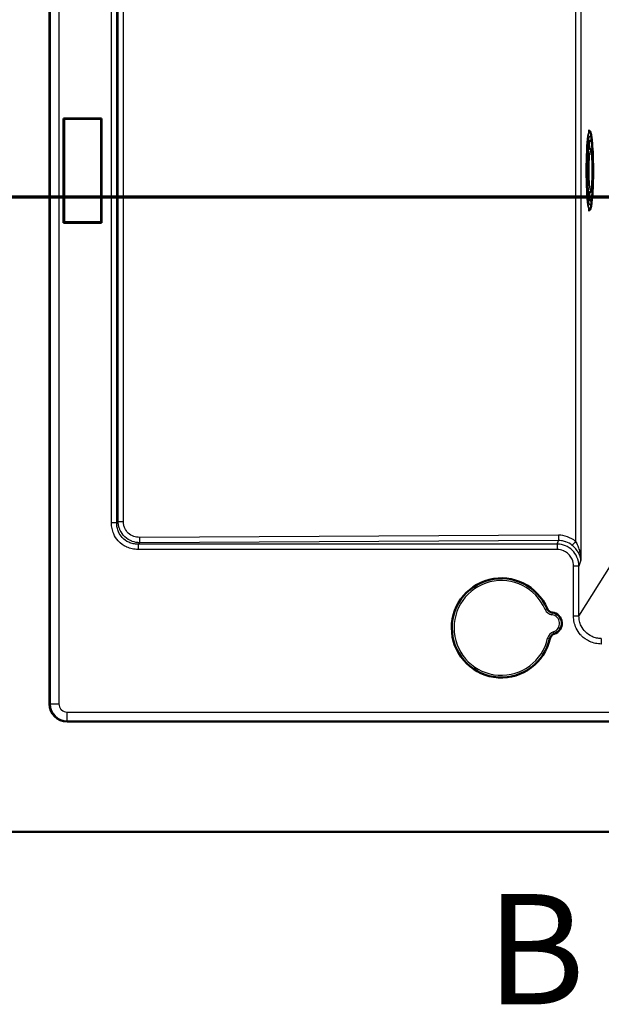
# Model space of a CAD drawing. Units: millimetres. Extents: x 0 to 2100, y 0 to 3886.
# Drawn here: x 747 to 1011, y 3071 to 3517 of the extents above; entities that cross this region are included whole.
import ezdxf

# ---------------------------------------------------------------- set-up
doc = ezdxf.new("R2010")
doc.units = ezdxf.units.MM
doc.header["$LTSCALE"] = 10
doc.linetypes.add('CHAIN', pattern=[0.3543, 0.2362, -0.0295, 0.0591, -0.0295])
doc.linetypes.add('LONG_DASH_DOTTED', pattern=[0.3001, 0.2362, -0.0295, 0.0049, -0.0295])
for name, color, linetype, lineweight in [('Section View Lines(ISO)', 7, 'LONG_DASH_DOTTED', 70), ('Visible Edges(ISO)', 7, 'Continuous', 50), ('Visible Tangent Edges(ISO)', 7, 'Continuous', 25)]:
    doc.layers.add(name, color=color, linetype=linetype, lineweight=lineweight)
doc.styles.add('Text__5.0mm', font='arial.ttf', dxfattribs={"width": 0.9})

# ---------------------------------------------------------------- blocks, each defined once
blk = doc.blocks.new('2dTransSection0')
at = {"layer": 'Section View Lines(ISO)', "linetype": 'CHAIN', "ltscale": 42.879265}
blk.add_line((42.02, 343.68), (173.149, 343.68), dxfattribs=at)
blk = doc.blocks.new('2dTransSection1')
at = {"layer": 'Section View Lines(ISO)', "insert": (95.853, 305.492), "char_height": 5, "attachment_point": 7, "style": 'Text__5.0mm'}
blk.add_mtext('B', dxfattribs=at)

msp = doc.modelspace()

# ---------------------------------------------------------------- linework, layer by layer
at = {"layer": 'Visible Edges(ISO)'}
for p, q in [((760.41, 3206.8), (760.41, 3690.8)), ((766.81, 3472.47), (766.99, 3472.3)), ((766.81, 3425.12), (766.81, 3472.47)), ((766.81, 3472.47), (784.02, 3472.47)), ((766.99, 3472.3), (783.84, 3472.3)), ((766.99, 3425.3), (766.99, 3472.3)), ((783.84, 3472.3), (784.02, 3472.47)), ((783.84, 3472.3), (783.84, 3425.3)), ((784.02, 3472.47), (784.02, 3425.12)), ((1005.32, 3466.8), (1004.79, 3466.8)), ((1005.19, 3458.75), (1004.74, 3458.75)), ((1005.19, 3438.84), (1004.74, 3438.84)), ((1005.32, 3430.8), (1004.79, 3430.8)), ((766.81, 3425.12), (766.99, 3425.3)), ((784.02, 3425.12), (766.81, 3425.12)), ((783.84, 3425.3), (766.99, 3425.3)), ((784.02, 3425.12), (783.84, 3425.3)), ((1372.41, 3198.8), (768.41, 3198.8)), ((620.41, 3148.8), (1520.41, 3148.8))]:
    msp.add_line(p, q, dxfattribs=at)
for centre, radius, start, end in [((965.41, 3241.3), 22.5, 23.0002, 347.3778), ((988.89, 3251.26), 3, 203.0002, 262.3494), ((987.82, 3243.33), 5, 288.0286, 82.3494), ((990.3, 3235.72), 3, 108.0286, 167.3778), ((768.41, 3206.8), 8, 180, 270)]:
    msp.add_arc(centre, radius, start, end, dxfattribs=at)
for points, knots in [([(1006.33, 3463.35), (1006.28, 3463.79), (1006.22, 3464.18), (1006.11, 3464.9), (1006.05, 3465.21), (1005.93, 3465.76), (1005.86, 3465.99), (1005.74, 3466.36), (1005.67, 3466.51), (1005.52, 3466.72), (1005.43, 3466.8), (1005.32, 3466.8)], [5.6611343, 5.6611343, 5.6611343, 5.6611343, 5.7855445, 5.7855445, 5.9099547, 5.9099547, 6.0343649, 6.0343649, 6.1587751, 6.1587751, 6.2831853, 6.2831853, 6.2831853, 6.2831853]), ([(1005.31, 3462.24), (1005.31, 3462.24), (1005.28, 3462.18), (1005.19, 3461.9), (1005.1, 3461.56), (1004.92, 3460.5), (1004.82, 3459.71), (1004.65, 3457.76), (1004.57, 3456.58), (1004.45, 3454.01), (1004.41, 3452.6), (1004.37, 3449.7), (1004.37, 3448.2), (1004.4, 3445.29), (1004.44, 3443.86), (1004.56, 3441.24), (1004.63, 3440.03), (1004.81, 3437.98), (1004.92, 3437.12), (1005.13, 3435.89), (1005.26, 3435.46), (1005.31, 3435.36), (1005.31, 3435.35), (1005.31, 3435.35)], [0.13935, 0.13935, 0.13935, 0.13935, 0.247993, 0.247993, 0.471797, 0.471797, 0.768952, 0.768952, 1.082925, 1.082925, 1.400493, 1.400493, 1.719002, 1.719002, 2.037536, 2.037536, 2.355213, 2.355213, 2.669549, 2.669549, 2.966734, 2.966734, 3.002243, 3.002243, 3.002243, 3.002243]), ([(1006.33, 3434.24), (1006.53, 3435.87), (1006.66, 3437.6), (1006.88, 3441.41), (1006.95, 3443.46), (1007.02, 3447.53), (1007.02, 3449.53), (1006.96, 3453.44), (1006.91, 3455.35), (1006.73, 3459.05), (1006.6, 3460.8), (1006.4, 3462.74), (1006.37, 3463.05), (1006.33, 3463.35)], [3.763644, 3.763644, 3.763644, 3.763644, 4.143142, 4.143142, 4.522579, 4.522579, 4.871537, 4.871537, 5.219726, 5.219726, 5.589991, 5.589991, 5.661134, 5.661134, 5.661134, 5.661134]), ([(1005.19, 3458.75), (1005.32, 3458.75), (1005.44, 3458.72), (1005.65, 3458.63), (1005.74, 3458.56), (1005.89, 3458.42), (1005.94, 3458.34), (1006.1, 3458.08), (1006.15, 3457.92), (1006.28, 3457.44), (1006.34, 3457.09), (1006.49, 3456.05), (1006.56, 3455.32), (1006.67, 3453.67), (1006.71, 3452.77), (1006.77, 3450.88), (1006.78, 3449.89), (1006.79, 3447.9), (1006.77, 3446.91), (1006.72, 3445.02), (1006.68, 3444.12), (1006.58, 3442.5), (1006.51, 3441.79), (1006.36, 3440.57), (1006.28, 3440.1), (1006.11, 3439.58), (1006.07, 3439.45), (1005.92, 3439.21), (1005.85, 3439.12), (1005.64, 3438.96), (1005.49, 3438.88), (1005.28, 3438.85), (1005.24, 3438.84), (1005.19, 3438.84)], [0.000764, 0.000764, 0.000764, 0.000764, 0.038552, 0.038552, 0.081378, 0.081378, 0.144413, 0.144413, 0.305738, 0.305738, 0.56281, 0.56281, 0.910051, 0.910051, 1.236759, 1.236759, 1.559927, 1.559927, 1.882346, 1.882346, 2.205406, 2.205406, 2.531615, 2.531615, 2.872985, 2.872985, 3.006907, 3.006907, 3.073868, 3.073868, 3.128089, 3.128089, 3.140829, 3.140829, 3.140829, 3.140829]), ([(1005.32, 3430.8), (1005.43, 3430.8), (1005.52, 3430.87), (1005.67, 3431.08), (1005.74, 3431.23), (1005.86, 3431.6), (1005.93, 3431.83), (1006.05, 3432.38), (1006.11, 3432.7), (1006.22, 3433.41), (1006.28, 3433.8), (1006.33, 3434.24)], [3.1415927, 3.1415927, 3.1415927, 3.1415927, 3.2660029, 3.2660029, 3.390413, 3.390413, 3.5148232, 3.5148232, 3.6392334, 3.6392334, 3.7636436, 3.7636436, 3.7636436, 3.7636436])]:
    msp.add_open_spline(points, degree=3, knots=knots, dxfattribs=at)
at = {"layer": 'Visible Tangent Edges(ISO)'}
for p, q in [((760.71, 3690.8), (760.71, 3206.8)), ((764.7, 3690.8), (764.7, 3206.8)), ((999.04, 3617.04), (999.04, 3280.55)), ((1001.49, 3616.68), (1001.49, 3271.96)), ((788.5, 3288.95), (788.5, 3608.64)), ((790.91, 3288.95), (790.91, 3608.64)), ((791.54, 3289.58), (791.54, 3608.01)), ((793.91, 3289.58), (793.91, 3608.01)), ((790.91, 3288.95), (788.5, 3288.95)), ((790.91, 3288.95), (791.54, 3289.58)), ((791.54, 3289.58), (793.91, 3289.58)), ((991.25, 3283.35), (801.19, 3282.38)), ((800.57, 3279.29), (801.24, 3279.96)), ((990.76, 3279.29), (800.57, 3279.29)), ((800.57, 3279.29), (800.57, 3276.88)), ((991.3, 3280.93), (801.24, 3279.96)), ((990.76, 3279.29), (991.3, 3280.93)), ((990.76, 3279.29), (990.76, 3276.88)), ((990.76, 3276.88), (800.57, 3276.88)), ((1001.49, 3271.96), (1000.61, 3269.29)), ((1000.61, 3246.62), (1015.69, 3270.7)), ((1000.61, 3269.29), (998.12, 3269.29)), ((998.12, 3246.62), (998.12, 3269.29)), ((1000.61, 3246.62), (1000.61, 3269.29)), ((985.2, 3249.7), (986.13, 3250.09)), ((988.49, 3248.29), (988.35, 3247.3)), ((1000.61, 3246.62), (998.12, 3246.62)), ((989.37, 3238.58), (989.06, 3239.53)), ((987.37, 3236.38), (986.39, 3236.6)), ((1010.74, 3236.5), (1010.74, 3234)), ((760.71, 3206.8), (760.41, 3206.8)), ((760.71, 3206.8), (764.7, 3206.8)), ((768.41, 3199.09), (768.41, 3203.09)), ((768.41, 3203.09), (1372.41, 3203.09)), ((768.41, 3199.09), (768.41, 3198.8)), ((768.41, 3199.09), (1372.41, 3199.09))]:
    msp.add_line(p, q, dxfattribs=at)
for centre, radius, start, end in [((965.41, 3241.3), 21.5, 23.0002, 347.3778), ((988.89, 3251.26), 4, 203.0002, 262.3494), ((987.82, 3243.33), 4, 288.0286, 82.3494), ((990.3, 3235.72), 4, 108.0286, 167.3778), ((768.41, 3206.8), 7.7, 180, 270)]:
    msp.add_arc(centre, radius, start, end, dxfattribs=at)
for centre, major_axis, ratio, start_param, end_param in [((1005.42, 3448.8), (0, -17.91), 0.087156, 2.519542, 6.905236), ((1005.32, 3448.8), (0, 18), 0.087156, 0, 3.141593), ((1005.19, 3448.8), (0, 9.95), 0.087156, 6.282422, 7.265941), ((1004.89, 3448.8), (0, 13.25), 0.087156, 5.546115, 6.059736), ((1005.19, 3448.8), (0, -9.95), 0.087156, 5.30043, 6.283949), ((1004.89, 3448.8), (0, -13.25), 0.087156, 0.22345, 0.737071), ((991.3, 3283.35), (0.01, -2.5), 0.019044, 4.712292, 6.021337), ((801.24, 3282.38), (0.01, -2.5), 0.019044, 4.712292, 6.021337), ((999.09, 3280.55), (-1.6, -1.92), 0.014622, 4.724592, 6.027504), ((1003.94, 3272.34), (-2.49, -0.26), 0.584005, 6.107652, 6.164604), ((990.69, 3274.39), (-10, 6.05), 0.684762, 3.596185, 3.62925)]:
    msp.add_ellipse(centre, major_axis=major_axis, ratio=ratio, start_param=start_param, end_param=end_param, dxfattribs=at)
for centre, major_axis in [((1005.59, 3448.8), (0, 15.69)), ((1005.59, 3448.8), (0, 13.95)), ((1005.98, 3448.8), (0, 9.15))]:
    msp.add_ellipse(centre, major_axis=major_axis, ratio=0.087156, dxfattribs=at)
for points, knots in [([(800.57, 3276.88), (799.67, 3276.88), (798.77, 3276.97), (797.91, 3277.16), (797.05, 3277.34), (796.23, 3277.62), (795.46, 3277.97), (795.43, 3277.98), (795.39, 3278), (795.36, 3278.01), (793.94, 3278.67), (792.69, 3279.6), (791.7, 3280.66), (791.65, 3280.72), (791.59, 3280.78), (791.54, 3280.84), (790.7, 3281.77), (790.04, 3282.81), (789.55, 3283.91), (789.2, 3284.71), (788.93, 3285.54), (788.76, 3286.38), (788.58, 3287.23), (788.5, 3288.09), (788.5, 3288.95)], [0, 0, 0, 0, 0.125968, 0.125968, 0.125968, 0.25, 0.25, 0.25, 0.255625, 0.255625, 0.255625, 0.487141, 0.487141, 0.487141, 0.5, 0.5, 0.5, 0.70242, 0.70242, 0.70242, 0.850406, 0.850406, 0.850406, 1, 1, 1, 1]), ([(800.57, 3279.29), (799.84, 3279.28), (799.12, 3279.35), (798.41, 3279.49), (797.7, 3279.63), (797.01, 3279.85), (796.35, 3280.15), (795.24, 3280.65), (794.24, 3281.37), (793.41, 3282.25), (792.7, 3283.02), (792.12, 3283.91), (791.71, 3284.87), (791.43, 3285.51), (791.22, 3286.18), (791.09, 3286.86), (790.96, 3287.55), (790.9, 3288.25), (790.91, 3288.95)], [0, 0, 0, 0, 0.141099, 0.141099, 0.141099, 0.28263, 0.28263, 0.28263, 0.521466, 0.521466, 0.521466, 0.727151, 0.727151, 0.727151, 0.863773, 0.863773, 0.863773, 1, 1, 1, 1]), ([(801.24, 3279.96), (800.13, 3279.98), (799.04, 3280.16), (797.92, 3280.56), (797.84, 3280.59), (797.76, 3280.63), (797.68, 3280.66), (796.56, 3281.1), (795.5, 3281.76), (794.6, 3282.6), (794.54, 3282.66), (794.48, 3282.72), (794.41, 3282.79), (793.61, 3283.58), (792.93, 3284.57), (792.47, 3285.55), (792.39, 3285.71), (792.32, 3285.87), (792.26, 3286.03), (792.07, 3286.5), (791.9, 3287.02), (791.79, 3287.52), (791.77, 3287.62), (791.75, 3287.72), (791.73, 3287.82), (791.61, 3288.4), (791.55, 3288.99), (791.54, 3289.58)], [0, 0, 0, 0, 0.232873, 0.232873, 0.232873, 0.25, 0.25, 0.25, 0.483334, 0.483334, 0.483334, 0.5, 0.5, 0.5, 0.714999, 0.714999, 0.714999, 0.75, 0.75, 0.75, 0.853932, 0.853932, 0.853932, 0.875, 0.875, 0.875, 1, 1, 1, 1]), ([(801.19, 3282.38), (800.34, 3282.37), (799.48, 3282.51), (797.74, 3283.12), (796.88, 3283.63), (795.49, 3284.93), (794.95, 3285.69), (794.35, 3287), (794.18, 3287.5), (793.96, 3288.53), (793.91, 3289.06), (793.91, 3289.58)], [0, 0, 0, 0, 0.2248525, 0.2248525, 0.4830819, 0.4830819, 0.723872, 0.723872, 0.8617097, 0.8617097, 1, 1, 1, 1]), ([(999.04, 3280.55), (997.96, 3281.45), (995.48, 3282.88), (992.66, 3283.35), (991.25, 3283.35)], [0, 0, 0, 0, 0.5000589, 1, 1, 1, 1]), ([(1000.61, 3269.29), (1000.61, 3270.72), (1000.3, 3272.15), (999.19, 3274.59), (998.46, 3275.64), (996.66, 3277.38), (995.6, 3278.08), (993.27, 3279.04), (992.02, 3279.29), (990.76, 3279.29)], [0, 0, 0, 0, 0.2782477, 0.2782477, 0.5192122, 0.5192122, 0.7596345, 0.7596345, 1, 1, 1, 1]), ([(997.53, 3278.7), (996.66, 3279.43), (995.62, 3280.02), (994.62, 3280.38), (994.58, 3280.39), (994.54, 3280.41), (994.5, 3280.42), (993.91, 3280.62), (993.27, 3280.77), (992.68, 3280.85), (992.23, 3280.91), (991.76, 3280.94), (991.3, 3280.93)], [0, 0, 0, 0, 0.480632, 0.480632, 0.480632, 0.5, 0.5, 0.5, 0.781936, 0.781936, 0.781936, 1, 1, 1, 1]), ([(1001.46, 3272.25), (1001.42, 3272.55), (1001.39, 3272.75), (1001.32, 3273.03), (1001.26, 3273.31), (1001.19, 3273.55), (1001.1, 3273.83), (1001.09, 3273.85), (1001.08, 3273.88), (1001.08, 3273.9), (1000.89, 3274.44), (1000.66, 3274.92), (1000.34, 3275.47), (1000.33, 3275.49), (1000.32, 3275.51), (1000.3, 3275.53), (999.98, 3276.08), (999.61, 3276.59), (999.15, 3277.12), (999.14, 3277.13), (999.13, 3277.14), (999.12, 3277.15), (998.64, 3277.7), (998.1, 3278.22), (997.53, 3278.7)], [0, 0, 0, 0, 0.125, 0.125, 0.125, 0.25, 0.25, 0.25, 0.260005, 0.260005, 0.260005, 0.5, 0.5, 0.5, 0.509468, 0.509468, 0.509468, 0.75, 0.75, 0.75, 0.7539, 0.7539, 0.7539, 1, 1, 1, 1]), ([(999.04, 3280.55), (999.41, 3279.94), (999.75, 3279.28), (1000.04, 3278.61), (1000.33, 3277.92), (1000.58, 3277.22), (1000.77, 3276.55), (1000.77, 3276.54), (1000.77, 3276.53), (1000.78, 3276.52), (1000.96, 3275.87), (1001.13, 3275.11), (1001.24, 3274.45), (1001.24, 3274.45), (1001.24, 3274.44), (1001.25, 3274.43), (1001.3, 3274.1), (1001.35, 3273.71), (1001.39, 3273.4), (1001.4, 3273.23), (1001.42, 3273.01), (1001.44, 3272.86), (1001.45, 3272.71), (1001.46, 3272.54), (1001.47, 3272.34)], [0, 0, 0, 0, 0.245344, 0.245344, 0.245344, 0.496163, 0.496163, 0.496163, 0.5, 0.5, 0.5, 0.746672, 0.746672, 0.746672, 0.75, 0.75, 0.75, 0.872758, 0.872758, 0.872758, 0.9375, 0.9375, 0.9375, 1, 1, 1, 1]), ([(998.12, 3269.29), (998.12, 3270.37), (997.91, 3271.45), (997.46, 3272.47), (997.17, 3273.12), (996.78, 3273.75), (996.28, 3274.33), (996.15, 3274.49), (996.01, 3274.64), (995.86, 3274.78), (995.31, 3275.33), (994.66, 3275.8), (993.91, 3276.16), (993.78, 3276.22), (993.65, 3276.28), (993.52, 3276.33), (992.66, 3276.69), (991.72, 3276.88), (990.76, 3276.88)], [0, 0, 0, 0, 0.303824, 0.303824, 0.303824, 0.5, 0.5, 0.5, 0.553162, 0.553162, 0.553162, 0.75, 0.75, 0.75, 0.783642, 0.783642, 0.783642, 1, 1, 1, 1]), ([(1001.47, 3272.34), (1001.47, 3272.32), (1001.47, 3272.3), (1001.47, 3272.28), (1001.48, 3272.17), (1001.48, 3272.07), (1001.49, 3271.96)], [0, 0, 0, 0, 0.166462, 0.166462, 0.166462, 1, 1, 1, 1]), ([(1010.74, 3234), (1009.85, 3234), (1008.95, 3234.1), (1008.09, 3234.28), (1007.2, 3234.47), (1006.34, 3234.75), (1005.55, 3235.11), (1005.51, 3235.13), (1005.47, 3235.15), (1005.43, 3235.17), (1004.03, 3235.81), (1002.78, 3236.7), (1001.77, 3237.72), (1001.62, 3237.87), (1001.48, 3238.02), (1001.35, 3238.17), (1000.52, 3239.09), (999.85, 3240.1), (999.35, 3241.17), (998.94, 3242.03), (998.64, 3242.92), (998.43, 3243.83), (998.23, 3244.75), (998.12, 3245.69), (998.12, 3246.62)], [0, 0, 0, 0, 0.120345, 0.120345, 0.120345, 0.243619, 0.243619, 0.243619, 0.25, 0.25, 0.25, 0.46853, 0.46853, 0.46853, 0.5, 0.5, 0.5, 0.690598, 0.690598, 0.690598, 0.844143, 0.844143, 0.844143, 1, 1, 1, 1]), ([(1010.74, 3236.5), (1010.02, 3236.49), (1009.3, 3236.57), (1008.6, 3236.71), (1007.9, 3236.86), (1007.22, 3237.08), (1006.56, 3237.37), (1005.43, 3237.88), (1004.39, 3238.59), (1003.52, 3239.47), (1002.73, 3240.27), (1002.07, 3241.21), (1001.59, 3242.23), (1001.26, 3242.92), (1001.02, 3243.63), (1000.86, 3244.37), (1000.69, 3245.11), (1000.61, 3245.87), (1000.61, 3246.62)], [0, 0, 0, 0, 0.134767, 0.134767, 0.134767, 0.269642, 0.269642, 0.269642, 0.502688, 0.502688, 0.502688, 0.716037, 0.716037, 0.716037, 0.858082, 0.858082, 0.858082, 1, 1, 1, 1]), ([(764.7, 3206.8), (764.7, 3205.98), (765, 3205.06), (765.61, 3204.36), (765.67, 3204.3), (765.73, 3204.23), (765.79, 3204.17), (766.51, 3203.45), (767.53, 3203.09), (768.41, 3203.09)], [0, 0, 0, 0, 0.457619, 0.457619, 0.457619, 0.5, 0.5, 0.5, 1, 1, 1, 1])]:
    msp.add_open_spline(points, degree=3, knots=knots, dxfattribs=at)

# ---------------------------------------------------------------- block references
at = {"layer": 'Section View Lines(ISO)', "xscale": 10, "yscale": 10, "zscale": 10}
for name in ['2dTransSection1', '2dTransSection0']:
    msp.add_blockref(name, (0, 0), dxfattribs=at)

doc.saveas('drawing.dxf')
